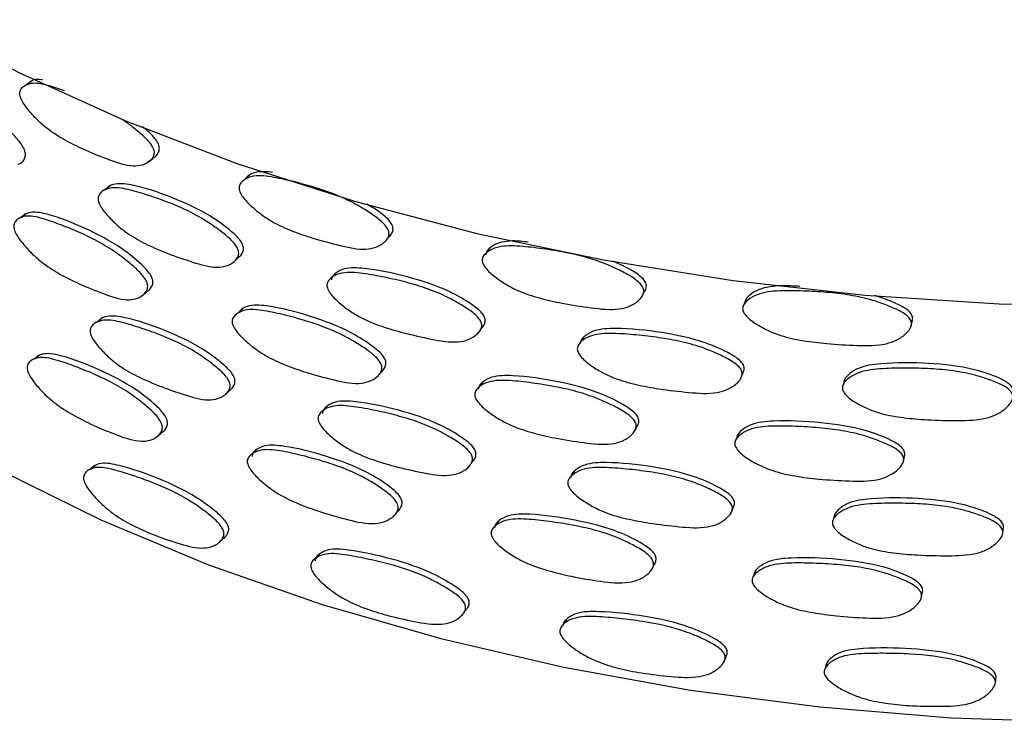
# Model space of a CAD drawing. Units: millimetres. Extents: x 8 to 884, y 7 to 628.
# Drawn here: x 774 to 796, y 387 to 403 of the extents above; entities that cross this region are included whole.
import ezdxf

# ---------------------------------------------------------------- set-up
doc = ezdxf.new("R2010")
doc.units = ezdxf.units.MM
doc.header["$LTSCALE"] = 3

msp = doc.modelspace()

# ---------------------------------------------------------------- linework, layer by layer
at = {"color": 7, "linetype": 'Continuous', "lineweight": 25}
for p, q in [((782.383, 397.789), (782.392, 397.799)), ((782.304, 397.696), (782.307, 397.7)), ((776.923, 396.506), (776.965, 396.54)), ((784.443, 395.766), (784.458, 395.788)), ((784.381, 395.682), (784.399, 395.706)), ((782.146, 394.722), (782.15, 394.726)), ((782.226, 394.814), (782.235, 394.824)), ((784.172, 392.721), (784.19, 392.745)), ((784.236, 392.808), (784.25, 392.827)), ((782.584, 391.721), (782.594, 391.733)), ((782.507, 391.629), (782.509, 391.631)), ((796.015, 391.269), (796.029, 391.384)), ((784.025, 389.436), (784.045, 389.463)), ((784.078, 389.507), (784.104, 389.542))]:
    msp.add_line(p, q, dxfattribs=at)
at = {"color": 7, "linetype": 'Continuous', "lineweight": 25, "flags": 128}
for points in [[(772.024, 402.63), (774.214, 401.462), (776.559, 400.399), (779.042, 399.446), (781.649, 398.61), (784.362, 397.897), (787.165, 397.31), (790.04, 396.853), (792.969, 396.53), (795.933, 396.342), (798.913, 396.291)], [(774.507, 401.276), (774.441, 401.233), (774.375, 401.189)], [(777.066, 399.466), (777.124, 399.513), (777.182, 399.559)], [(779.323, 399.19), (779.27, 399.141), (779.218, 399.091)], [(776.228, 398.948), (776.167, 398.902), (776.105, 398.856)], [(765.827, 398.794), (766.569, 397.974), (768.09, 396.521), (769.808, 395.145), (771.713, 393.852), (773.791, 392.652), (776.03, 391.553), (778.415, 390.561), (780.931, 389.683), (783.56, 388.925), (786.287, 388.291), (789.094, 387.786), (791.961, 387.414), (794.871, 387.175), (797.805, 387.073)], [(774.373, 398.331), (774.307, 398.288), (774.24, 398.244)], [(784.647, 397.573), (784.608, 397.519), (784.57, 397.466)], [(779.001, 397.297), (779.004, 397.299), (779.057, 397.348)], [(781.251, 397.032), (781.203, 396.981), (781.156, 396.93)], [(776.976, 396.549), (776.982, 396.553), (777.04, 396.599)], [(788.033, 396.527), (788.042, 396.545), (788.071, 396.6)], [(790.33, 396.449), (790.308, 396.393), (790.285, 396.336)], [(779.172, 396.231), (779.119, 396.182), (779.066, 396.133)], [(776.054, 396.018), (775.992, 395.973), (775.93, 395.927)], [(793.987, 395.858), (794, 395.915), (794.012, 395.972)], [(786.722, 395.594), (786.689, 395.539), (786.657, 395.484)], [(774.667, 395.198), (774.601, 395.154), (774.536, 395.11)], [(790.214, 394.691), (790.236, 394.747), (790.259, 394.803)], [(784.483, 394.6), (784.444, 394.546), (784.405, 394.493)], [(792.512, 394.666), (792.496, 394.609), (792.479, 394.552)], [(778.811, 394.357), (778.814, 394.359), (778.867, 394.408)], [(781.057, 394.085), (781.009, 394.034), (780.961, 393.984)], [(787.865, 393.537), (787.874, 393.554), (787.903, 393.609)], [(777.248, 393.379), (777.306, 393.426), (777.364, 393.473)], [(790.157, 393.461), (790.134, 393.405), (790.111, 393.348)], [(779.504, 393.128), (779.451, 393.079), (779.399, 393.029)], [(793.814, 392.851), (793.827, 392.908), (793.839, 392.966)], [(775.907, 392.762), (775.844, 392.716), (775.782, 392.671)], [(786.514, 392.629), (786.481, 392.575), (786.448, 392.52)], [(789.994, 391.709), (790.017, 391.765), (790.04, 391.821)], [(792.295, 391.682), (792.278, 391.625), (792.261, 391.568)], [(784.841, 391.527), (784.803, 391.474), (784.765, 391.42)], [(778.666, 391.076), (778.671, 391.08), (778.725, 391.129)], [(780.894, 390.815), (780.845, 390.764), (780.796, 390.714)], [(788.244, 390.472), (788.26, 390.503), (788.288, 390.558)], [(790.536, 390.423), (790.514, 390.367), (790.492, 390.31)], [(794.212, 389.838), (794.223, 389.895), (794.235, 389.953)], [(786.34, 389.345), (786.307, 389.291), (786.273, 389.236)], [(789.838, 388.413), (789.862, 388.469), (789.885, 388.525)], [(792.114, 388.384), (792.096, 388.327), (792.079, 388.27)], [(795.851, 387.955), (795.858, 388.012), (795.866, 388.07)]]:
    msp.add_lwpolyline(points, dxfattribs=at)
at = {"color": 7, "linetype": 'Continuous', "lineweight": 25}
for points, knots in [([(774.2, 399.428), (774.226, 399.44), (774.279, 399.463), (774.332, 399.531), (774.359, 399.602), (774.36, 399.666), (774.346, 399.735), (774.278, 399.874), (774.061, 400.125), (773.618, 400.531), (772.962, 400.936), (772.347, 401.238), (771.926, 401.354), (771.763, 401.303), (771.72, 401.25), (771.711, 401.239)], [0, 0, 0, 0, 0.03019, 0.063027, 0.089952, 0.102751, 0.115199, 0.14142, 0.204313, 0.336273, 0.564834, 0.803584, 0.922025, 0.983781, 1, 1, 1, 1]), ([(774.736, 401.296), (774.694, 401.303), (774.584, 401.324), (774.474, 401.272), (774.42, 401.209), (774.405, 401.191)], [0, 0, 0, 0, 0.304109, 0.795505, 1, 1, 1, 1]), ([(774.234, 401.01), (774.236, 401.024), (774.24, 401.054), (774.266, 401.108), (774.339, 401.179), (774.474, 401.234), (774.664, 401.229), (774.911, 401.169), (775.096, 401.103), (775.213, 401.061)], [0, 0, 0, 0, 0.036274, 0.076434, 0.173148, 0.353915, 0.527471, 0.702676, 1, 1, 1, 1]), ([(776.517, 400.419), (776.587, 400.368), (776.736, 400.26), (776.951, 400.08), (777.12, 399.909), (777.194, 399.774), (777.209, 399.706), (777.208, 399.643), (777.179, 399.569), (777.094, 399.476), (776.952, 399.399), (776.656, 399.37), (776.218, 399.521), (775.729, 399.715), (775.281, 399.931), (774.942, 400.134), (774.681, 400.351), (774.485, 400.553), (774.332, 400.74), (774.256, 400.888), (774.235, 400.964), (774.234, 400.995), (774.234, 401.01)], [0, 0, 0, 0, 0.050007, 0.107166, 0.159327, 0.181024, 0.191304, 0.201894, 0.224157, 0.251362, 0.305472, 0.355622, 0.477226, 0.602706, 0.701126, 0.794462, 0.846593, 0.898785, 0.954235, 0.979287, 0.989938, 1, 1, 1, 1]), ([(777.177, 399.567), (777.196, 399.576), (777.244, 399.599), (777.295, 399.664), (777.325, 399.736), (777.326, 399.8), (777.311, 399.868), (777.237, 400.002), (777.105, 400.143), (776.991, 400.23), (776.949, 400.262)], [0, 0, 0, 0, 0.088238, 0.230212, 0.34663, 0.401962, 0.455745, 0.569013, 0.840763, 1, 1, 1, 1]), ([(779.092, 398.917), (779.094, 398.931), (779.098, 398.961), (779.128, 399.018), (779.21, 399.097), (779.363, 399.165), (779.578, 399.18), (779.879, 399.141), (780.265, 399.056), (780.726, 398.933), (781.186, 398.78), (781.572, 398.607), (781.888, 398.422), (782.13, 398.263), (782.318, 398.108), (782.399, 397.981), (782.416, 397.915), (782.415, 397.851), (782.382, 397.774), (782.289, 397.672), (782.132, 397.582), (781.803, 397.522), (781.318, 397.63), (780.772, 397.774), (780.271, 397.945), (779.891, 398.113), (779.597, 398.304), (779.375, 398.485), (779.202, 398.657), (779.116, 398.797), (779.093, 398.871), (779.092, 398.902), (779.092, 398.917)], [0, 0, 0, 0, 0.00646, 0.013613, 0.030837, 0.063032, 0.093942, 0.125146, 0.188127, 0.249985, 0.309499, 0.369679, 0.402764, 0.438699, 0.471491, 0.485131, 0.491593, 0.498251, 0.512248, 0.529351, 0.563368, 0.594896, 0.671345, 0.750231, 0.812105, 0.870783, 0.903557, 0.936369, 0.971229, 0.986978, 0.993674, 1, 1, 1, 1]), ([(779.831, 399.249), (779.708, 399.262), (779.507, 399.283), (779.317, 399.201), (779.257, 399.132), (779.238, 399.111)], [0, 0, 0, 0, 0.5247359, 0.856102, 1, 1, 1, 1]), ([(775.968, 398.677), (775.97, 398.691), (775.974, 398.721), (776.002, 398.776), (776.078, 398.851), (776.221, 398.91), (776.42, 398.913), (776.702, 398.856), (777.062, 398.75), (777.494, 398.6), (777.925, 398.421), (778.288, 398.226), (778.586, 398.024), (778.814, 397.85), (778.991, 397.685), (779.068, 397.553), (779.084, 397.486), (779.083, 397.422), (779.053, 397.347), (778.965, 397.251), (778.817, 397.169), (778.507, 397.128), (778.051, 397.263), (777.538, 397.439), (777.07, 397.638), (776.714, 397.827), (776.439, 398.035), (776.233, 398.229), (776.072, 398.411), (775.991, 398.556), (775.969, 398.631), (775.969, 398.662), (775.968, 398.677)], [0, 0, 0, 0, 0.0064613, 0.0136136, 0.0308375, 0.0630333, 0.0939437, 0.12515, 0.1881341, 0.249992, 0.3095184, 0.3696957, 0.402766, 0.4386895, 0.4714944, 0.4851433, 0.4916088, 0.4982656, 0.5122577, 0.5293562, 0.5633771, 0.5949086, 0.6713613, 0.7502321, 0.812124, 0.870799, 0.9035634, 0.9363556, 0.9712183, 0.986976, 0.9936737, 1, 1, 1, 1]), ([(779.052, 397.354), (779.066, 397.361), (779.111, 397.383), (779.158, 397.446), (779.189, 397.52), (779.19, 397.584), (779.174, 397.651), (779.098, 397.783), (778.852, 398.012), (778.348, 398.373), (777.597, 398.711), (776.89, 398.948), (776.399, 399.023), (776.199, 398.946), (776.141, 398.877), (776.121, 398.854)], [0, 0, 0, 0, 0.014422, 0.047305, 0.074267, 0.087084, 0.099549, 0.125807, 0.188787, 0.320931, 0.549809, 0.788891, 0.907497, 0.969339, 1, 1, 1, 1]), ([(782.391, 397.801), (782.394, 397.802), (782.429, 397.822), (782.469, 397.88), (782.503, 397.954), (782.504, 398.018), (782.487, 398.085), (782.406, 398.212), (782.207, 398.38), (782.024, 398.487), (781.921, 398.547)], [0, 0, 0, 0, 0.0103097, 0.1376927, 0.2421456, 0.2917906, 0.3400457, 0.4416725, 0.6854934, 1, 1, 1, 1]), ([(774.1, 398.066), (774.101, 398.08), (774.105, 398.11), (774.132, 398.164), (774.204, 398.235), (774.34, 398.288), (774.53, 398.282), (774.797, 398.213), (775.14, 398.091), (775.551, 397.924), (775.962, 397.728), (776.308, 397.519), (776.593, 397.304), (776.811, 397.122), (776.98, 396.95), (777.053, 396.815), (777.068, 396.747), (777.066, 396.683), (777.037, 396.609), (776.952, 396.516), (776.81, 396.44), (776.514, 396.412), (776.078, 396.565), (775.589, 396.76), (775.144, 396.979), (774.806, 397.185), (774.546, 397.405), (774.349, 397.609), (774.196, 397.798), (774.12, 397.947), (774.1, 398.021), (774.1, 398.051), (774.1, 398.066)], [0, 0, 0, 0, 0.006462, 0.013615, 0.030841, 0.063036, 0.093945, 0.125157, 0.188143, 0.249989, 0.309503, 0.369707, 0.402807, 0.438738, 0.47148, 0.485106, 0.491568, 0.498244, 0.512269, 0.529388, 0.563388, 0.594901, 0.671442, 0.750274, 0.812054, 0.870734, 0.903486, 0.936363, 0.97195, 0.987274, 0.993812, 1, 1, 1, 1]), ([(777.035, 396.607), (777.054, 396.616), (777.103, 396.639), (777.153, 396.704), (777.183, 396.776), (777.185, 396.84), (777.17, 396.908), (777.097, 397.043), (776.863, 397.282), (776.381, 397.663), (775.665, 398.03), (774.992, 398.297), (774.526, 398.393), (774.34, 398.328), (774.286, 398.265), (774.271, 398.246)], [0, 0, 0, 0, 0.020582, 0.053451, 0.080436, 0.093268, 0.105708, 0.131881, 0.194644, 0.326653, 0.555205, 0.793899, 0.912327, 0.974068, 1, 1, 1, 1]), ([(784.479, 397.314), (784.482, 397.328), (784.486, 397.359), (784.519, 397.419), (784.608, 397.506), (784.775, 397.589), (785.008, 397.626), (785.336, 397.617), (785.753, 397.571), (786.251, 397.493), (786.745, 397.386), (787.16, 397.251), (787.499, 397.097), (787.757, 396.962), (787.957, 396.826), (788.044, 396.707), (788.062, 396.642), (788.061, 396.578), (788.026, 396.498), (787.927, 396.387), (787.759, 396.281), (787.408, 396.189), (786.887, 396.249), (786.3, 396.338), (785.76, 396.459), (785.348, 396.59), (785.029, 396.751), (784.788, 396.911), (784.6, 397.066), (784.506, 397.197), (784.481, 397.268), (784.48, 397.299), (784.479, 397.314)], [0, 0, 0, 0, 0.00646, 0.013613, 0.030837, 0.063032, 0.093942, 0.125146, 0.188127, 0.249985, 0.309499, 0.369679, 0.402764, 0.438699, 0.471491, 0.485131, 0.491593, 0.498251, 0.512248, 0.529351, 0.563368, 0.594896, 0.671345, 0.750231, 0.812105, 0.870783, 0.903557, 0.936369, 0.971229, 0.986978, 0.993674, 1, 1, 1, 1]), ([(785.499, 397.702), (785.441, 397.71), (785.218, 397.743), (784.914, 397.727), (784.684, 397.613), (784.595, 397.525), (784.563, 397.466), (784.558, 397.435), (784.556, 397.42)], [0, 0, 0, 0, 0.148015, 0.569406, 0.789116, 0.906931, 0.955839, 1, 1, 1, 1]), ([(784.456, 395.789), (784.477, 395.81), (784.518, 395.853), (784.547, 395.925), (784.548, 395.989), (784.531, 396.055), (784.447, 396.179), (784.179, 396.383), (783.629, 396.694), (782.803, 396.957), (782.024, 397.121), (781.475, 397.15), (781.256, 397.046), (781.171, 396.964), (781.141, 396.906), (781.137, 396.876), (781.134, 396.861)], [0, 0, 0, 0, 0.025768, 0.052534, 0.065257, 0.077632, 0.103698, 0.166218, 0.297399, 0.524608, 0.761946, 0.879688, 0.941078, 0.973995, 0.98766, 1, 1, 1, 1]), ([(788.069, 396.601), (788.073, 396.607), (788.099, 396.636), (788.117, 396.689), (788.119, 396.753), (788.101, 396.818), (788.015, 396.936), (787.765, 397.109), (787.528, 397.215), (787.378, 397.282)], [0, 0, 0, 0, 0.023737, 0.128164, 0.177796, 0.226039, 0.327641, 0.571401, 1, 1, 1, 1]), ([(781.039, 396.76), (781.041, 396.774), (781.046, 396.805), (781.076, 396.863), (781.161, 396.945), (781.32, 397.019), (781.542, 397.041), (781.854, 397.014), (782.253, 396.943), (782.73, 396.837), (783.204, 396.702), (783.602, 396.543), (783.928, 396.37), (784.177, 396.22), (784.37, 396.072), (784.454, 395.948), (784.471, 395.882), (784.47, 395.818), (784.437, 395.74), (784.341, 395.635), (784.18, 395.538), (783.842, 395.467), (783.342, 395.556), (782.779, 395.68), (782.262, 395.832), (781.868, 395.986), (781.563, 396.165), (781.333, 396.339), (781.155, 396.504), (781.065, 396.641), (781.04, 396.714), (781.039, 396.745), (781.039, 396.76)], [0, 0, 0, 0, 0.006461, 0.013614, 0.030837, 0.063033, 0.093944, 0.12515, 0.188134, 0.249992, 0.309518, 0.369696, 0.402766, 0.43869, 0.471494, 0.485143, 0.491609, 0.498266, 0.512258, 0.529356, 0.563377, 0.594909, 0.671361, 0.750232, 0.812124, 0.870799, 0.903563, 0.936356, 0.971218, 0.986976, 0.993674, 1, 1, 1, 1]), ([(791.516, 396.724), (791.379, 396.732), (791.068, 396.749), (790.674, 396.7), (790.431, 396.562), (790.337, 396.466), (790.303, 396.403), (790.298, 396.372), (790.296, 396.357)], [0, 0, 0, 0, 0.280732, 0.636481, 0.821966, 0.921429, 0.962718, 1, 1, 1, 1]), ([(790.251, 396.245), (790.253, 396.26), (790.258, 396.291), (790.292, 396.354), (790.386, 396.449), (790.563, 396.549), (790.808, 396.608), (791.152, 396.632), (791.589, 396.626), (792.11, 396.598), (792.626, 396.539), (793.058, 396.444), (793.41, 396.324), (793.679, 396.213), (793.886, 396.097), (793.976, 395.987), (793.994, 395.923), (793.993, 395.859), (793.957, 395.776), (793.854, 395.655), (793.68, 395.533), (793.316, 395.407), (792.775, 395.415), (792.162, 395.448), (791.597, 395.516), (791.164, 395.606), (790.829, 395.736), (790.576, 395.872), (790.378, 396.008), (790.279, 396.131), (790.252, 396.199), (790.251, 396.23), (790.251, 396.245)], [0, 0, 0, 0, 0.00646, 0.013613, 0.030837, 0.063032, 0.093942, 0.125146, 0.188127, 0.249985, 0.309499, 0.369679, 0.402764, 0.438699, 0.471491, 0.485131, 0.491593, 0.498251, 0.512248, 0.529351, 0.563368, 0.594896, 0.671345, 0.750231, 0.812105, 0.870783, 0.903557, 0.936369, 0.971229, 0.986978, 0.993674, 1, 1, 1, 1]), ([(794.009, 395.973), (794.012, 395.979), (794.021, 396), (794.018, 396.038), (794.001, 396.101), (793.911, 396.212), (793.629, 396.372), (793.358, 396.462), (793.177, 396.523)], [0, 0, 0, 0, 0.021448, 0.073161, 0.123427, 0.229289, 0.48327, 1, 1, 1, 1]), ([(782.234, 394.826), (782.237, 394.828), (782.272, 394.847), (782.312, 394.905), (782.346, 394.98), (782.348, 395.044), (782.332, 395.111), (782.252, 395.238), (781.992, 395.454), (781.458, 395.786), (780.66, 396.081), (779.904, 396.279), (779.378, 396.328), (779.167, 396.243), (779.107, 396.175), (779.089, 396.154)], [0, 0, 0, 0, 0.002919, 0.036376, 0.063845, 0.076907, 0.08957, 0.116211, 0.180099, 0.314473, 0.547119, 0.790089, 0.910639, 0.973486, 1, 1, 1, 1]), ([(778.863, 394.414), (778.877, 394.421), (778.922, 394.444), (778.97, 394.507), (779.001, 394.581), (779.002, 394.645), (778.986, 394.712), (778.91, 394.844), (778.665, 395.074), (778.163, 395.437), (777.415, 395.777), (776.71, 396.016), (776.222, 396.093), (776.024, 396.016), (775.967, 395.947), (775.948, 395.925)], [0, 0, 0, 0, 0.015137, 0.048025, 0.074998, 0.087822, 0.100295, 0.126567, 0.189562, 0.32171, 0.550649, 0.789795, 0.908443, 0.970273, 1, 1, 1, 1]), ([(778.939, 395.959), (778.941, 395.973), (778.946, 396.004), (778.975, 396.06), (779.058, 396.139), (779.211, 396.206), (779.426, 396.219), (779.728, 396.177), (780.113, 396.09), (780.573, 395.965), (781.032, 395.811), (781.418, 395.636), (781.734, 395.45), (781.976, 395.29), (782.162, 395.135), (782.243, 395.007), (782.259, 394.941), (782.258, 394.877), (782.225, 394.8), (782.132, 394.699), (781.975, 394.608), (781.646, 394.55), (781.161, 394.659), (780.616, 394.805), (780.117, 394.979), (779.737, 395.151), (779.444, 395.344), (779.221, 395.528), (779.048, 395.701), (778.963, 395.842), (778.94, 395.914), (778.939, 395.944), (778.939, 395.959)], [0, 0, 0, 0, 0.006462, 0.013615, 0.030841, 0.063036, 0.093945, 0.125157, 0.188143, 0.249989, 0.309503, 0.369707, 0.402807, 0.438738, 0.47148, 0.485106, 0.491568, 0.498244, 0.512269, 0.529388, 0.563388, 0.594901, 0.671442, 0.750274, 0.812054, 0.870734, 0.903486, 0.936363, 0.97195, 0.987274, 0.993812, 1, 1, 1, 1]), ([(775.793, 395.747), (775.794, 395.761), (775.798, 395.791), (775.825, 395.846), (775.901, 395.921), (776.043, 395.98), (776.241, 395.982), (776.522, 395.925), (776.88, 395.817), (777.311, 395.667), (777.74, 395.487), (778.102, 395.291), (778.399, 395.087), (778.626, 394.913), (778.802, 394.747), (778.879, 394.615), (778.895, 394.547), (778.894, 394.483), (778.864, 394.409), (778.776, 394.312), (778.629, 394.231), (778.321, 394.191), (777.866, 394.327), (777.356, 394.504), (776.889, 394.704), (776.534, 394.894), (776.261, 395.103), (776.055, 395.298), (775.896, 395.48), (775.816, 395.626), (775.794, 395.7), (775.793, 395.732), (775.793, 395.747)], [0, 0, 0, 0, 0.00647, 0.013626, 0.030839, 0.063021, 0.093931, 0.125146, 0.18814, 0.249993, 0.309521, 0.369701, 0.402767, 0.438683, 0.471488, 0.485141, 0.491609, 0.498268, 0.512262, 0.52936, 0.563376, 0.594905, 0.671331, 0.750226, 0.812119, 0.870822, 0.903587, 0.936365, 0.971203, 0.98696, 0.993665, 1, 1, 1, 1]), ([(790.256, 394.804), (790.268, 394.828), (790.287, 394.866), (790.288, 394.925), (790.269, 394.989), (790.181, 395.105), (789.898, 395.283), (789.316, 395.539), (788.44, 395.721), (787.607, 395.808), (787.018, 395.782), (786.783, 395.657), (786.692, 395.567), (786.659, 395.506), (786.655, 395.475), (786.652, 395.46)], [0, 0, 0, 0, 0.022955, 0.036076, 0.048836, 0.075716, 0.140189, 0.275464, 0.509767, 0.754514, 0.875932, 0.939239, 0.973183, 0.987274, 1, 1, 1, 1]), ([(786.587, 395.351), (786.59, 395.366), (786.594, 395.396), (786.627, 395.457), (786.718, 395.548), (786.889, 395.637), (787.127, 395.682), (787.462, 395.685), (787.888, 395.654), (788.397, 395.595), (788.901, 395.507), (789.323, 395.387), (789.669, 395.247), (789.932, 395.121), (790.135, 394.992), (790.224, 394.876), (790.242, 394.812), (790.241, 394.748), (790.206, 394.667), (790.105, 394.552), (789.935, 394.44), (789.578, 394.335), (789.048, 394.375), (788.449, 394.443), (787.898, 394.544), (787.477, 394.659), (787.15, 394.808), (786.904, 394.959), (786.712, 395.107), (786.615, 395.235), (786.589, 395.305), (786.588, 395.336), (786.587, 395.351)], [0, 0, 0, 0, 0.006461, 0.013614, 0.030837, 0.063033, 0.093944, 0.12515, 0.188134, 0.249992, 0.309518, 0.369696, 0.402766, 0.43869, 0.471494, 0.485143, 0.491609, 0.498266, 0.512258, 0.529356, 0.563377, 0.594909, 0.671361, 0.750232, 0.812124, 0.870799, 0.903563, 0.936356, 0.971218, 0.986976, 0.993674, 1, 1, 1, 1]), ([(774.395, 394.935), (774.397, 394.949), (774.401, 394.979), (774.428, 395.033), (774.503, 395.103), (774.641, 395.155), (774.834, 395.148), (775.104, 395.079), (775.45, 394.958), (775.866, 394.792), (776.281, 394.598), (776.632, 394.39), (776.919, 394.177), (777.138, 393.995), (777.307, 393.822), (777.379, 393.688), (777.393, 393.619), (777.391, 393.556), (777.361, 393.482), (777.275, 393.388), (777.133, 393.31), (776.833, 393.278), (776.392, 393.426), (775.901, 393.629), (775.452, 393.853), (775.111, 394.057), (774.846, 394.276), (774.648, 394.478), (774.494, 394.665), (774.417, 394.814), (774.396, 394.889), (774.395, 394.92), (774.395, 394.935)], [0, 0, 0, 0, 0.00643, 0.013572, 0.030851, 0.063063, 0.093973, 0.125171, 0.188119, 0.249955, 0.30952, 0.369793, 0.402902, 0.438773, 0.471377, 0.484988, 0.491461, 0.498182, 0.512269, 0.5294, 0.563395, 0.594943, 0.672132, 0.750274, 0.811104, 0.870768, 0.903556, 0.936308, 0.97126, 0.987013, 0.993693, 1, 1, 1, 1]), ([(777.359, 393.481), (777.377, 393.489), (777.425, 393.512), (777.475, 393.577), (777.506, 393.65), (777.508, 393.714), (777.494, 393.782), (777.423, 393.917), (777.187, 394.156), (776.702, 394.536), (775.978, 394.898), (775.298, 395.164), (774.827, 395.261), (774.634, 395.195), (774.578, 395.131), (774.56, 395.11)], [0, 0, 0, 0, 0.019638, 0.052467, 0.079516, 0.092412, 0.10485, 0.130946, 0.193328, 0.324978, 0.55332, 0.791474, 0.909655, 0.971308, 1, 1, 1, 1]), ([(792.462, 394.488), (792.464, 394.503), (792.469, 394.535), (792.503, 394.599), (792.598, 394.698), (792.776, 394.804), (793.024, 394.873), (793.372, 394.908), (793.815, 394.919), (794.341, 394.909), (794.861, 394.87), (795.296, 394.791), (795.651, 394.684), (795.922, 394.584), (796.13, 394.475), (796.221, 394.368), (796.24, 394.305), (796.239, 394.241), (796.203, 394.156), (796.099, 394.032), (795.925, 393.903), (795.558, 393.763), (795.013, 393.752), (794.395, 393.762), (793.824, 393.81), (793.387, 393.883), (793.048, 394.001), (792.791, 394.127), (792.591, 394.256), (792.491, 394.375), (792.463, 394.442), (792.462, 394.473), (792.462, 394.488)], [0, 0, 0, 0, 0.006461, 0.013614, 0.030837, 0.063033, 0.093944, 0.12515, 0.188134, 0.249992, 0.309518, 0.369696, 0.402766, 0.43869, 0.471494, 0.485143, 0.491609, 0.498266, 0.512258, 0.529356, 0.563377, 0.594909, 0.671361, 0.750232, 0.812124, 0.870799, 0.903563, 0.936356, 0.971218, 0.986976, 0.993674, 1, 1, 1, 1]), ([(796.25, 394.386), (796.25, 394.398), (796.252, 394.424), (796.233, 394.483), (796.144, 394.59), (795.853, 394.741), (795.255, 394.941), (794.351, 395.037), (793.489, 395.043), (792.876, 394.96), (792.631, 394.812), (792.536, 394.713), (792.502, 394.648), (792.497, 394.617), (792.495, 394.602)], [0, 0, 0, 0, 0.009937, 0.023043, 0.050652, 0.116873, 0.255817, 0.496473, 0.747857, 0.872567, 0.937591, 0.972455, 0.986929, 1, 1, 1, 1]), ([(787.901, 393.611), (787.906, 393.617), (787.932, 393.646), (787.951, 393.699), (787.953, 393.763), (787.936, 393.828), (787.85, 393.947), (787.572, 394.137), (787.001, 394.417), (786.141, 394.633), (785.326, 394.754), (784.75, 394.754), (784.519, 394.639), (784.43, 394.552), (784.398, 394.493), (784.393, 394.462), (784.391, 394.447)], [0, 0, 0, 0, 0.006472, 0.033833, 0.046844, 0.059457, 0.085994, 0.149632, 0.283479, 0.515214, 0.757232, 0.877309, 0.93991, 0.973452, 0.987396, 1, 1, 1, 1]), ([(784.313, 394.341), (784.316, 394.355), (784.321, 394.386), (784.353, 394.446), (784.443, 394.532), (784.61, 394.615), (784.843, 394.649), (785.171, 394.638), (785.588, 394.589), (786.086, 394.51), (786.58, 394.401), (786.994, 394.265), (787.333, 394.11), (787.592, 393.974), (787.791, 393.837), (787.878, 393.718), (787.895, 393.653), (787.893, 393.588), (787.858, 393.509), (787.759, 393.398), (787.591, 393.292), (787.239, 393.202), (786.719, 393.262), (786.132, 393.354), (785.593, 393.478), (785.181, 393.612), (784.863, 393.776), (784.621, 393.938), (784.432, 394.094), (784.339, 394.227), (784.314, 394.296), (784.314, 394.326), (784.313, 394.341)], [0, 0, 0, 0, 0.006462, 0.013615, 0.030841, 0.063036, 0.093945, 0.125157, 0.188143, 0.249989, 0.309503, 0.369707, 0.402807, 0.438738, 0.47148, 0.485106, 0.491568, 0.498244, 0.512269, 0.529388, 0.563388, 0.594901, 0.671442, 0.750274, 0.812054, 0.870734, 0.903486, 0.936363, 0.97195, 0.987274, 0.993812, 1, 1, 1, 1]), ([(780.843, 393.812), (780.845, 393.826), (780.849, 393.857), (780.88, 393.915), (780.964, 393.997), (781.122, 394.071), (781.343, 394.093), (781.655, 394.064), (782.052, 393.992), (782.528, 393.885), (783.001, 393.748), (783.398, 393.589), (783.723, 393.415), (783.972, 393.263), (784.164, 393.115), (784.248, 392.991), (784.265, 392.925), (784.264, 392.861), (784.231, 392.783), (784.136, 392.678), (783.975, 392.581), (783.638, 392.511), (783.139, 392.602), (782.577, 392.727), (782.062, 392.88), (781.669, 393.035), (781.365, 393.215), (781.136, 393.39), (780.958, 393.556), (780.869, 393.693), (780.844, 393.766), (780.843, 393.797), (780.843, 393.812)], [0, 0, 0, 0, 0.00647, 0.013626, 0.030839, 0.063021, 0.093931, 0.125146, 0.18814, 0.249993, 0.309521, 0.369701, 0.402767, 0.438683, 0.471488, 0.485141, 0.491609, 0.498268, 0.512262, 0.52936, 0.563376, 0.594905, 0.671331, 0.750226, 0.812119, 0.870822, 0.903587, 0.936365, 0.971203, 0.98696, 0.993665, 1, 1, 1, 1]), ([(784.249, 392.828), (784.27, 392.85), (784.313, 392.894), (784.342, 392.967), (784.343, 393.031), (784.326, 393.097), (784.242, 393.221), (783.975, 393.427), (783.426, 393.739), (782.603, 394.004), (781.825, 394.171), (781.278, 394.201), (781.06, 394.098), (780.976, 394.016), (780.946, 393.958), (780.942, 393.928), (780.939, 393.913)], [0, 0, 0, 0, 0.026975, 0.053711, 0.066422, 0.078786, 0.104828, 0.167272, 0.298264, 0.525199, 0.762251, 0.87986, 0.941149, 0.974004, 0.987659, 1, 1, 1, 1]), ([(790.076, 393.255), (790.078, 393.27), (790.083, 393.301), (790.117, 393.364), (790.212, 393.46), (790.389, 393.558), (790.634, 393.616), (790.979, 393.637), (791.417, 393.629), (791.938, 393.598), (792.454, 393.538), (792.886, 393.442), (793.238, 393.321), (793.507, 393.209), (793.714, 393.092), (793.803, 392.981), (793.821, 392.918), (793.819, 392.853), (793.783, 392.77), (793.68, 392.65), (793.506, 392.527), (793.141, 392.403), (792.599, 392.413), (791.987, 392.447), (791.422, 392.518), (790.99, 392.612), (790.655, 392.745), (790.4, 392.883), (790.201, 393.02), (790.103, 393.144), (790.077, 393.211), (790.076, 393.241), (790.076, 393.255)], [0, 0, 0, 0, 0.006462, 0.013615, 0.030841, 0.063036, 0.093945, 0.125157, 0.188143, 0.249989, 0.309503, 0.369707, 0.402807, 0.438738, 0.47148, 0.485106, 0.491568, 0.498244, 0.512269, 0.529388, 0.563388, 0.594901, 0.671442, 0.750274, 0.812054, 0.870734, 0.903486, 0.936363, 0.97195, 0.987274, 0.993812, 1, 1, 1, 1]), ([(793.836, 392.967), (793.839, 392.973), (793.848, 392.993), (793.846, 393.032), (793.829, 393.095), (793.74, 393.207), (793.452, 393.369), (792.858, 393.593), (791.962, 393.725), (791.107, 393.766), (790.501, 393.71), (790.257, 393.572), (790.163, 393.476), (790.129, 393.414), (790.124, 393.383), (790.122, 393.368)], [0, 0, 0, 0, 0.005762, 0.019151, 0.032131, 0.059439, 0.124925, 0.262661, 0.501129, 0.750178, 0.873744, 0.938164, 0.972681, 0.98703, 1, 1, 1, 1]), ([(782.594, 391.733), (782.595, 391.734), (782.628, 391.754), (782.668, 391.811), (782.703, 391.886), (782.705, 391.95), (782.69, 392.017), (782.611, 392.144), (782.351, 392.36), (781.814, 392.691), (781.009, 392.981), (780.25, 393.175), (779.715, 393.229), (779.499, 393.136), (779.416, 393.058), (779.385, 393.001), (779.381, 392.971), (779.379, 392.957)], [0, 0, 0, 0, 0.0014, 0.033832, 0.060554, 0.073294, 0.085581, 0.111361, 0.172988, 0.303044, 0.528622, 0.763892, 0.880643, 0.941549, 0.974267, 0.987803, 1, 1, 1, 1]), ([(779.274, 392.858), (779.276, 392.873), (779.28, 392.903), (779.311, 392.959), (779.395, 393.037), (779.551, 393.104), (779.768, 393.116), (780.073, 393.075), (780.461, 392.988), (780.925, 392.865), (781.388, 392.713), (781.777, 392.54), (782.095, 392.356), (782.337, 392.196), (782.524, 392.041), (782.603, 391.913), (782.618, 391.846), (782.616, 391.782), (782.583, 391.705), (782.489, 391.603), (782.331, 391.511), (782, 391.448), (781.511, 391.552), (780.964, 391.705), (780.463, 391.884), (780.08, 392.053), (779.783, 392.246), (779.559, 392.427), (779.386, 392.599), (779.298, 392.739), (779.274, 392.812), (779.274, 392.843), (779.274, 392.858)], [0, 0, 0, 0, 0.00643, 0.013572, 0.030851, 0.063063, 0.093973, 0.125171, 0.188119, 0.249955, 0.30952, 0.369793, 0.402902, 0.438773, 0.471377, 0.484988, 0.491461, 0.498182, 0.512269, 0.5294, 0.563395, 0.594943, 0.672132, 0.750274, 0.811104, 0.870768, 0.903556, 0.936308, 0.97126, 0.987013, 0.993693, 1, 1, 1, 1]), ([(778.721, 391.134), (778.733, 391.14), (778.776, 391.161), (778.824, 391.221), (778.859, 391.292), (778.865, 391.356), (778.856, 391.405), (778.836, 391.455), (778.768, 391.566), (778.535, 391.786), (778.032, 392.146), (777.281, 392.495), (776.58, 392.733), (776.08, 392.837), (775.886, 392.757), (775.814, 392.699), (775.799, 392.669), (775.799, 392.668)], [0, 0, 0, 0, 0.012126, 0.045505, 0.072926, 0.08597, 0.098249, 0.110538, 0.124059, 0.186138, 0.319105, 0.547797, 0.787122, 0.905865, 0.967503, 0.998802, 1, 1, 1, 1]), ([(790.039, 391.822), (790.051, 391.847), (790.071, 391.886), (790.071, 391.947), (790.053, 392.011), (789.965, 392.127), (789.682, 392.306), (789.101, 392.565), (788.226, 392.749), (787.394, 392.838), (786.807, 392.814), (786.572, 392.689), (786.482, 392.599), (786.449, 392.538), (786.445, 392.507), (786.443, 392.492)], [0, 0, 0, 0, 0.024092, 0.037202, 0.049953, 0.07681, 0.141208, 0.2763, 0.510337, 0.754809, 0.8761, 0.939307, 0.97319, 0.987273, 1, 1, 1, 1]), ([(775.646, 392.497), (775.648, 392.512), (775.653, 392.544), (775.683, 392.597), (775.759, 392.669), (775.903, 392.723), (776.104, 392.717), (776.387, 392.65), (776.747, 392.535), (777.316, 392.334), (777.833, 392.095), (778.269, 391.797), (778.497, 391.624), (778.66, 391.469), (778.728, 391.358), (778.748, 391.307), (778.757, 391.258), (778.752, 391.195), (778.717, 391.122), (778.625, 391.028), (778.476, 390.949), (778.165, 390.91), (777.711, 391.042), (777.201, 391.218), (776.736, 391.425), (776.382, 391.627), (776.111, 391.844), (775.933, 392.017), (775.797, 392.172), (775.709, 392.295), (775.663, 392.39), (775.646, 392.456), (775.646, 392.483), (775.646, 392.497)], [0, 0, 0, 0, 0.006832, 0.014598, 0.030869, 0.062958, 0.093846, 0.125141, 0.188271, 0.250068, 0.369381, 0.402701, 0.438792, 0.471123, 0.478149, 0.484535, 0.490903, 0.497677, 0.511909, 0.529263, 0.563339, 0.594846, 0.672082, 0.75006, 0.811709, 0.870518, 0.90328, 0.93632, 0.957635, 0.974727, 0.988345, 0.994299, 1, 1, 1, 1]), ([(786.376, 392.383), (786.379, 392.398), (786.383, 392.429), (786.416, 392.49), (786.507, 392.58), (786.677, 392.67), (786.914, 392.714), (787.249, 392.716), (787.674, 392.684), (788.182, 392.624), (788.685, 392.534), (789.107, 392.413), (789.452, 392.271), (789.715, 392.144), (789.918, 392.015), (790.006, 391.899), (790.025, 391.834), (790.024, 391.77), (789.989, 391.689), (789.888, 391.575), (789.718, 391.463), (789.361, 391.359), (788.833, 391.401), (788.235, 391.47), (787.684, 391.572), (787.263, 391.688), (786.938, 391.839), (786.692, 391.99), (786.5, 392.139), (786.404, 392.267), (786.378, 392.337), (786.377, 392.368), (786.376, 392.383)], [0, 0, 0, 0, 0.00647, 0.013626, 0.030839, 0.063021, 0.093931, 0.125146, 0.18814, 0.249993, 0.309521, 0.369701, 0.402767, 0.438683, 0.471488, 0.485141, 0.491609, 0.498268, 0.512262, 0.52936, 0.563376, 0.594905, 0.671331, 0.750226, 0.812119, 0.870822, 0.903587, 0.936365, 0.971203, 0.98696, 0.993665, 1, 1, 1, 1]), ([(792.241, 391.5), (792.244, 391.515), (792.249, 391.547), (792.283, 391.611), (792.377, 391.71), (792.555, 391.816), (792.803, 391.883), (793.15, 391.918), (793.592, 391.927), (794.118, 391.916), (794.638, 391.876), (795.073, 391.796), (795.428, 391.688), (795.699, 391.586), (795.907, 391.477), (795.998, 391.369), (796.017, 391.306), (796.015, 391.242), (795.98, 391.158), (795.876, 391.034), (795.702, 390.905), (795.335, 390.767), (794.791, 390.757), (794.173, 390.768), (793.603, 390.817), (793.166, 390.891), (792.827, 391.01), (792.57, 391.138), (792.371, 391.268), (792.27, 391.387), (792.243, 391.454), (792.242, 391.485), (792.241, 391.5)], [0, 0, 0, 0, 0.00647, 0.013626, 0.030839, 0.063021, 0.093931, 0.125146, 0.18814, 0.249993, 0.309521, 0.369701, 0.402767, 0.438683, 0.471488, 0.485141, 0.491609, 0.498268, 0.512262, 0.52936, 0.563376, 0.594905, 0.671331, 0.750226, 0.812119, 0.870822, 0.903587, 0.936365, 0.971203, 0.98696, 0.993665, 1, 1, 1, 1]), ([(796.028, 391.384), (796.028, 391.396), (796.03, 391.424), (796.011, 391.484), (795.922, 391.592), (795.631, 391.744), (795.033, 391.946), (794.13, 392.044), (793.268, 392.053), (792.656, 391.972), (792.411, 391.824), (792.317, 391.724), (792.283, 391.66), (792.278, 391.629), (792.276, 391.614)], [0, 0, 0, 0, 0.010927, 0.024026, 0.051615, 0.117771, 0.25655, 0.496974, 0.748118, 0.872718, 0.93765, 0.972459, 0.986925, 1, 1, 1, 1]), ([(788.287, 390.559), (788.29, 390.562), (788.314, 390.59), (788.331, 390.641), (788.334, 390.704), (788.318, 390.77), (788.234, 390.889), (787.957, 391.08), (787.383, 391.357), (786.519, 391.567), (785.699, 391.686), (785.118, 391.686), (784.884, 391.572), (784.794, 391.485), (784.761, 391.426), (784.756, 391.395), (784.753, 391.381)], [0, 0, 0, 0, 0.003649, 0.031206, 0.044344, 0.057015, 0.0836, 0.147152, 0.281272, 0.513896, 0.756517, 0.876914, 0.939723, 0.973463, 0.987422, 1, 1, 1, 1]), ([(784.678, 391.274), (784.68, 391.288), (784.685, 391.319), (784.718, 391.378), (784.81, 391.465), (784.98, 391.547), (785.215, 391.581), (785.545, 391.57), (785.964, 391.522), (786.465, 391.444), (786.962, 391.339), (787.379, 391.205), (787.72, 391.051), (787.978, 390.916), (788.177, 390.779), (788.262, 390.659), (788.278, 390.594), (788.275, 390.529), (788.24, 390.449), (788.14, 390.338), (787.972, 390.23), (787.618, 390.134), (787.095, 390.19), (786.507, 390.289), (785.967, 390.418), (785.553, 390.549), (785.231, 390.712), (784.988, 390.871), (784.799, 391.025), (784.704, 391.157), (784.678, 391.228), (784.678, 391.259), (784.678, 391.274)], [0, 0, 0, 0, 0.00643, 0.013572, 0.030851, 0.063063, 0.093973, 0.125171, 0.188119, 0.249955, 0.30952, 0.369793, 0.402902, 0.438773, 0.471377, 0.484988, 0.491461, 0.498182, 0.512269, 0.5294, 0.563395, 0.594943, 0.672132, 0.750274, 0.811104, 0.870768, 0.903556, 0.936308, 0.97126, 0.987013, 0.993693, 1, 1, 1, 1]), ([(780.68, 390.547), (780.682, 390.562), (780.688, 390.595), (780.721, 390.651), (780.806, 390.731), (780.966, 390.799), (781.19, 390.814), (781.505, 390.775), (781.904, 390.697), (782.535, 390.553), (783.103, 390.366), (783.581, 390.111), (783.83, 389.961), (784.009, 389.823), (784.083, 389.718), (784.105, 389.67), (784.115, 389.622), (784.109, 389.558), (784.071, 389.482), (783.971, 389.379), (783.808, 389.284), (783.468, 389.215), (782.969, 389.301), (782.407, 389.426), (781.893, 389.585), (781.5, 389.752), (781.198, 389.941), (781, 390.096), (780.848, 390.237), (780.75, 390.352), (780.698, 390.442), (780.68, 390.506), (780.68, 390.534), (780.68, 390.547)], [0, 0, 0, 0, 0.0068316, 0.0145977, 0.0308689, 0.0629581, 0.0938457, 0.1251406, 0.1882713, 0.2500681, 0.3693806, 0.4027009, 0.438792, 0.4711226, 0.4781485, 0.4845348, 0.4909025, 0.4976765, 0.5119087, 0.5292631, 0.5633387, 0.5948463, 0.672082, 0.7500596, 0.8117091, 0.8705185, 0.9032797, 0.93632, 0.9576346, 0.9747273, 0.9883451, 0.9942989, 1, 1, 1, 1]), ([(784.101, 389.544), (784.118, 389.561), (784.158, 389.599), (784.187, 389.665), (784.193, 389.728), (784.184, 389.776), (784.162, 389.825), (784.088, 389.929), (783.833, 390.126), (783.282, 390.435), (782.456, 390.708), (781.677, 390.877), (781.124, 390.928), (780.903, 390.832), (780.818, 390.752), (780.785, 390.696), (780.779, 390.663), (780.777, 390.648)], [0, 0, 0, 0, 0.021072, 0.048424, 0.061435, 0.073683, 0.085941, 0.099428, 0.161349, 0.29398, 0.522092, 0.760811, 0.879253, 0.940735, 0.971954, 0.986868, 1, 1, 1, 1]), ([(790.46, 390.224), (790.462, 390.239), (790.468, 390.27), (790.503, 390.333), (790.599, 390.428), (790.778, 390.527), (791.025, 390.584), (791.371, 390.605), (791.811, 390.598), (792.334, 390.57), (792.852, 390.513), (793.286, 390.419), (793.639, 390.299), (793.908, 390.189), (794.113, 390.071), (794.201, 389.96), (794.218, 389.896), (794.215, 389.831), (794.178, 389.748), (794.075, 389.626), (793.901, 389.502), (793.534, 389.372), (792.991, 389.377), (792.378, 389.418), (791.814, 389.495), (791.38, 389.585), (791.041, 389.716), (790.787, 389.852), (790.588, 389.988), (790.488, 390.11), (790.461, 390.178), (790.46, 390.209), (790.46, 390.224)], [0, 0, 0, 0, 0.00643, 0.013572, 0.030851, 0.063063, 0.093973, 0.125171, 0.188119, 0.249955, 0.30952, 0.369793, 0.402902, 0.438773, 0.471377, 0.484988, 0.491461, 0.498182, 0.512269, 0.5294, 0.563395, 0.594943, 0.672132, 0.750274, 0.811104, 0.870768, 0.903556, 0.936308, 0.97126, 0.987013, 0.993693, 1, 1, 1, 1]), ([(794.233, 389.953), (794.235, 389.957), (794.242, 389.975), (794.24, 390.011), (794.225, 390.074), (794.137, 390.186), (793.851, 390.349), (793.255, 390.571), (792.356, 390.696), (791.498, 390.735), (790.888, 390.678), (790.642, 390.54), (790.546, 390.445), (790.512, 390.383), (790.506, 390.351), (790.504, 390.337)], [0, 0, 0, 0, 0.003234, 0.016752, 0.029788, 0.057141, 0.122528, 0.26052, 0.499861, 0.749486, 0.87336, 0.937983, 0.972696, 0.987059, 1, 1, 1, 1]), ([(789.882, 388.526), (789.892, 388.545), (789.909, 388.577), (789.913, 388.629), (789.903, 388.676), (789.88, 388.722), (789.802, 388.82), (789.532, 388.991), (788.948, 389.246), (788.069, 389.438), (787.236, 389.529), (786.641, 389.526), (786.403, 389.408), (786.312, 389.319), (786.276, 389.26), (786.27, 389.227), (786.267, 389.211)], [0, 0, 0, 0, 0.017844, 0.031273, 0.043915, 0.056567, 0.070487, 0.134398, 0.271291, 0.506734, 0.753124, 0.875372, 0.93883, 0.971053, 0.986446, 1, 1, 1, 1]), ([(786.2, 389.103), (786.203, 389.118), (786.209, 389.151), (786.245, 389.211), (786.336, 389.299), (786.509, 389.383), (786.75, 389.42), (787.088, 389.412), (787.516, 389.374), (788.189, 389.292), (788.794, 389.162), (789.301, 388.954), (789.565, 388.828), (789.754, 388.708), (789.832, 388.61), (789.856, 388.564), (789.866, 388.517), (789.859, 388.453), (789.82, 388.372), (789.714, 388.26), (789.541, 388.149), (789.181, 388.046), (788.652, 388.083), (788.053, 388.152), (787.503, 388.261), (787.083, 388.389), (786.758, 388.548), (786.545, 388.684), (786.382, 388.81), (786.276, 388.914), (786.22, 388.999), (786.2, 389.061), (786.2, 389.089), (786.2, 389.103)], [0, 0, 0, 0, 0.006832, 0.014598, 0.030869, 0.062958, 0.093846, 0.125141, 0.188271, 0.250068, 0.369381, 0.402701, 0.438792, 0.471123, 0.478149, 0.484535, 0.490903, 0.497677, 0.511909, 0.529263, 0.563339, 0.594846, 0.672082, 0.75006, 0.811709, 0.870518, 0.90328, 0.93632, 0.957635, 0.974727, 0.988345, 0.994299, 1, 1, 1, 1]), ([(792.057, 388.202), (792.06, 388.218), (792.067, 388.251), (792.104, 388.314), (792.2, 388.412), (792.38, 388.513), (792.631, 388.573), (792.983, 388.599), (793.428, 388.602), (794.126, 388.586), (794.751, 388.514), (795.273, 388.355), (795.545, 388.256), (795.738, 388.154), (795.819, 388.064), (795.843, 388.02), (795.854, 387.973), (795.847, 387.909), (795.806, 387.824), (795.698, 387.701), (795.52, 387.574), (795.15, 387.436), (794.604, 387.422), (793.985, 387.433), (793.415, 387.488), (792.978, 387.575), (792.64, 387.702), (792.417, 387.817), (792.247, 387.927), (792.136, 388.021), (792.078, 388.101), (792.057, 388.161), (792.057, 388.189), (792.057, 388.202)], [0, 0, 0, 0, 0.0068316, 0.0145977, 0.0308689, 0.0629581, 0.0938457, 0.1251406, 0.1882713, 0.2500681, 0.3693806, 0.4027009, 0.438792, 0.4711226, 0.4781485, 0.4845348, 0.4909025, 0.4976765, 0.5119087, 0.5292631, 0.5633387, 0.5948463, 0.672082, 0.7500596, 0.8117091, 0.8705185, 0.9032797, 0.93632, 0.9576346, 0.9747273, 0.9883451, 0.9942989, 1, 1, 1, 1]), ([(795.864, 388.07), (795.865, 388.076), (795.867, 388.098), (795.858, 388.135), (795.834, 388.179), (795.754, 388.269), (795.477, 388.414), (794.876, 388.612), (793.968, 388.718), (793.103, 388.729), (792.483, 388.667), (792.234, 388.525), (792.139, 388.428), (792.102, 388.365), (792.096, 388.331), (792.093, 388.316)], [0, 0, 0, 0, 0.0057, 0.018675, 0.031661, 0.045948, 0.111547, 0.252053, 0.493712, 0.746607, 0.872082, 0.937215, 0.970289, 0.986088, 1, 1, 1, 1])]:
    msp.add_open_spline(points, degree=3, knots=knots, dxfattribs=at)

doc.saveas('drawing.dxf')
